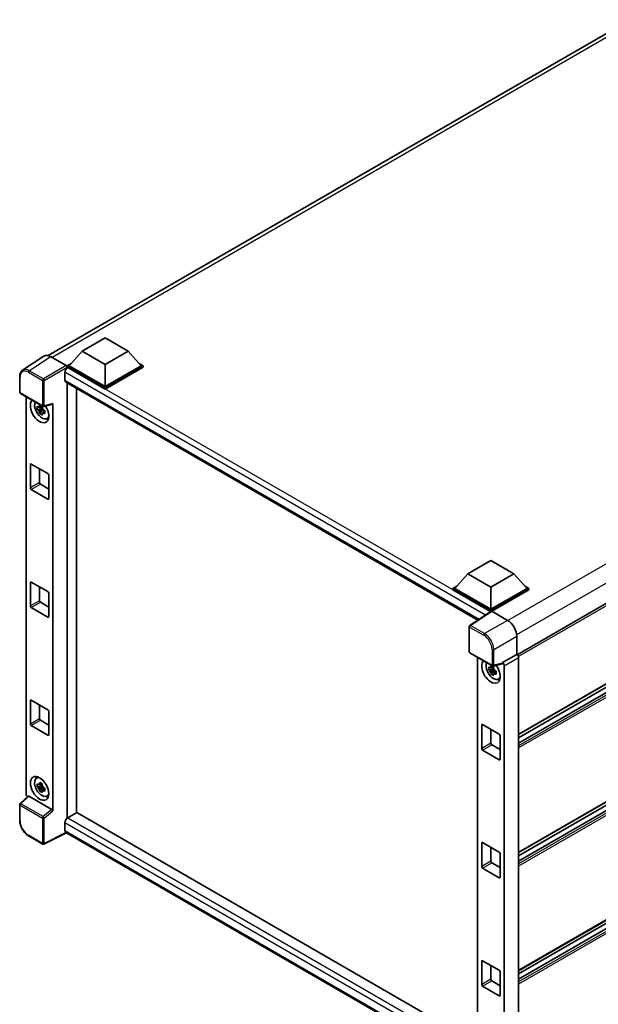
# Model space of a CAD drawing. Units: millimetres. Extents: x 1 to 10824, y 1 to 1687.
# Drawn here: x 1737 to 1959, y 276 to 654 of the extents above; entities that cross this region are included whole.
import ezdxf

# ---------------------------------------------------------------- set-up
doc = ezdxf.new("R2010")
doc.units = ezdxf.units.MM
doc.layers.add('Visible (ISO)', color=7, linetype='Continuous', lineweight=35)
doc.layers.add('Visible Narrow (ISO)', color=7, linetype='Continuous', lineweight=25)

msp = doc.modelspace()

# ---------------------------------------------------------------- linework, layer by layer
at = {"layer": 'Visible (ISO)'}
for p, q in [((1747.7138, 524.8695), (1971.0518, 653.8137)), ((2151.7731, 539.4082), (1927.6998, 410.0394)), ((1760.7102, 526.6052), (1769.549, 531.7083)), ((1769.549, 531.7083), (1778.3878, 526.6052)), ((1760.7102, 526.6052), (1755.6897, 520.9714)), ((1769.549, 521.5021), (1760.7102, 526.6052)), ((1778.3878, 526.6052), (1769.549, 521.5021)), ((1778.3878, 526.6052), (1783.4083, 520.9714)), ((1746.0321, 524.6786), (1737.8263, 519.2553)), ((1748.6165, 524.4836), (1754.6293, 521.0121)), ((1754.9826, 520.9714), (1756.439, 521.8123)), ((1782.659, 521.8123), (1784.1154, 520.9714)), ((1754.0987, 518.4607), (1754.0987, 515.3988)), ((1754.9826, 520.3999), (1754.9826, 520.9714)), ((1769.549, 512.5615), (1754.9826, 520.9714)), ((1754.9826, 520.4001), (1754.9826, 520.1786)), ((1755.1594, 520.2978), (1754.9826, 520.3999)), ((1769.549, 511.9899), (1754.9826, 520.3999)), ((1769.549, 512.9697), (1755.6897, 520.9714)), ((1769.549, 521.5021), (1769.549, 512.9697)), ((1783.4083, 520.9714), (1769.549, 512.9697)), ((1784.1154, 520.9714), (1769.549, 512.5615)), ((1784.1154, 520.3999), (1769.549, 511.9899)), ((1784.1154, 520.3999), (1784.1154, 520.9714)), ((1736.7479, 510.7728), (1736.7479, 516.8266)), ((1754.4094, 514.7121), (1912.6266, 423.3654)), ((1754.9826, 514.3812), (1754.9826, 347.2854)), ((1736.9979, 510.3398), (1745.5972, 505.375)), ((1758.5181, 349.3438), (1758.5181, 512.34)), ((1769.549, 511.9899), (1769.549, 512.5615)), ((1739.2579, 356.5946), (1739.2579, 509.035)), ((2152.2731, 508.74), (1928.2238, 379.3851)), ((1745.4177, 504.6225), (1743.5191, 504.2235)), ((1744.4341, 502.6387), (1745.7289, 504.0835)), ((1745.3461, 505.3921), (1744.8414, 505.1007)), ((1744.8414, 503.9304), (1745.6476, 504.3958)), ((1745.4177, 505.1354), (1745.4177, 505.3531)), ((1745.4177, 504.6225), (1745.4177, 504.7321)), ((1745.5568, 504.5422), (1745.4177, 504.6225)), ((1745.7289, 504.0835), (1745.7289, 504.244)), ((1745.7289, 504.0835), (1745.8239, 504.0286)), ((1746.3596, 503.6366), (1745.855, 503.3452)), ((1745.9697, 505.3232), (1749.3442, 506.1754)), ((1746.1732, 503.827), (1746.3617, 503.7181)), ((1749.4941, 350.0536), (1749.4941, 506.4317)), ((2147.4269, 504.6823), (1928.2238, 378.1253)), ((2150.642, 504.5579), (1928.2238, 376.1447)), ((1747.1683, 500.6624), (1747.8622, 500.9695)), ((1740.8405, 474.0637), (1740.8405, 483.0451)), ((1741.194, 483.2493), (1747.558, 479.575)), ((1744.376, 481.4121), (1744.376, 476.1049)), ((1747.9115, 478.9627), (1747.9115, 469.9812)), ((1747.558, 469.7771), (1741.194, 473.4513)), ((1744.7296, 475.4925), (1747.9115, 473.6554)), ((1908.7783, 441.118), (1917.6172, 446.2211)), ((1917.6172, 446.2211), (1926.456, 441.118)), ((2125.4275, 447.9252), (1928.2238, 334.0695)), ((2125.1444, 446.5019), (1928.2238, 332.8098)), ((2124.8721, 444.3641), (1928.2238, 330.8292)), ((1908.7783, 441.118), (1903.7579, 435.4842)), ((1917.6172, 436.0149), (1908.7783, 441.118)), ((1926.456, 441.118), (1917.6172, 436.0149)), ((1926.456, 441.118), (1931.4765, 435.4842)), ((1740.8405, 428.7481), (1740.8405, 437.7296)), ((1741.194, 437.9337), (1747.558, 434.2595)), ((1744.376, 436.0966), (1744.376, 430.7894)), ((1903.0508, 435.4842), (1904.5072, 436.3251)), ((1903.0508, 434.9127), (1903.0508, 435.4842)), ((1917.6172, 427.0743), (1903.0508, 435.4842)), ((1917.4871, 426.5778), (1903.0508, 434.9127)), ((1917.6172, 427.4825), (1903.7579, 435.4842)), ((1917.6172, 436.0149), (1917.6172, 427.4825)), ((1931.4765, 435.4842), (1917.6172, 427.4825)), ((1932.1836, 435.4842), (1917.6172, 427.0743)), ((1932.1836, 434.9127), (1917.9707, 426.7069)), ((1930.7271, 436.3251), (1932.1836, 435.4842)), ((1932.1836, 434.9127), (1932.1836, 435.4842)), ((1747.9115, 433.6471), (1747.9115, 424.6656)), ((1747.558, 424.4615), (1741.194, 428.1357)), ((1744.7296, 430.177), (1747.9115, 428.3399)), ((1917.7121, 426.7265), (1909.5063, 421.3032)), ((1917.4871, 426.5778), (1917.4404, 426.6048)), ((1917.4404, 426.5469), (1917.4404, 426.6048)), ((1917.6172, 426.6638), (1917.6172, 427.0743)), ((1917.9705, 426.707), (1923.9833, 423.2355)), ((1909.282, 411.1603), (1909.282, 420.886)), ((1927.5167, 417.1155), (1927.5167, 410.1728)), ((2152.2731, 418.1089), (1928.2238, 288.754)), ((2151.0245, 414.1477), (1928.2238, 285.5136)), ((2147.4269, 414.0512), (1928.2238, 287.4942)), ((1909.532, 410.7272), (1918.1313, 405.7624)), ((1912.4991, 409.0142), (1912.4991, 256.0886)), ((1927.5167, 410.1728), (1922.0282, 407.004)), ((1927.5167, 410.1728), (1927.5171, 410.1726)), ((1928.2238, 408.9486), (1928.2238, 253.405)), ((1918.6589, 404.6016), (1916.7603, 404.2027)), ((1918.5873, 405.3713), (1918.0826, 405.0799)), ((1921.8783, 406.5629), (1918.5037, 405.7107)), ((1918.6589, 405.1146), (1918.6589, 405.3322)), ((1918.6589, 404.6016), (1918.6589, 404.7113)), ((1918.7979, 404.5213), (1918.6589, 404.6016)), ((1922.0282, 407.004), (1922.0286, 407.0038)), ((1922.0282, 406.8192), (1922.0282, 407.004)), ((1922.7353, 405.7798), (1922.7353, 250.6639)), ((1917.6753, 402.6178), (1918.9701, 404.0626)), ((1918.0826, 403.9096), (1918.8888, 404.375)), ((1918.9701, 404.0626), (1918.9701, 404.2232)), ((1918.9701, 404.0626), (1919.065, 404.0078)), ((1919.6008, 403.6158), (1919.0961, 403.3244)), ((1919.4143, 403.8061), (1919.6028, 403.6973)), ((1920.4094, 400.6415), (1921.1034, 400.9487)), ((1740.8405, 383.4326), (1740.8405, 392.414)), ((1741.194, 392.6181), (1747.558, 388.9439)), ((1744.376, 390.781), (1744.376, 385.4738)), ((1747.9115, 388.3315), (1747.9115, 379.3501)), ((1747.558, 379.1459), (1741.194, 382.8202)), ((1744.7296, 384.8614), (1747.9115, 383.0243)), ((1914.0816, 374.0428), (1914.0816, 383.0243)), ((1914.4352, 383.2284), (1920.7991, 379.5542)), ((1917.6172, 381.3913), (1917.6172, 376.0841)), ((1921.1527, 378.9418), (1921.1527, 369.9604)), ((1917.9707, 375.4717), (1921.1527, 373.6346)), ((1920.7991, 369.7562), (1914.4352, 373.4305)), ((1743.1747, 362.6514), (1743.7876, 363.0988)), ((1745.4177, 359.6943), (1743.5191, 359.2953)), ((1744.4341, 357.7105), (1745.7289, 359.1553)), ((1745.3461, 360.4639), (1744.8414, 360.1726)), ((1744.8414, 359.0022), (1745.6476, 359.4677)), ((1745.4177, 360.2073), (1745.4177, 360.4249)), ((1745.4177, 359.6943), (1745.4177, 359.8039)), ((1745.5568, 359.614), (1745.4177, 359.6943)), ((1745.7289, 359.1553), (1745.7289, 359.3159)), ((1745.7289, 359.1553), (1745.8239, 359.1005)), ((1740.0408, 355.7713), (1736.9083, 352.8716)), ((1749.1434, 350.6738), (1740.3157, 355.7705)), ((1746.3596, 358.7085), (1745.855, 358.4171)), ((1746.1732, 358.8988), (1746.3617, 358.79)), ((1747.1683, 355.7342), (1747.8622, 356.0414)), ((1736.7479, 346.4509), (1736.7479, 352.5047)), ((1758.6949, 349.4459), (1755.1594, 347.4046)), ((1758.6949, 349.4459), (1912.4991, 260.647)), ((1754.0987, 345.5675), (1754.0987, 342.5057)), ((1745.5972, 337.3811), (1740.178, 340.5099)), ((1754.6765, 341.6648), (1746.0706, 337.3668)), ((1909.282, 252.4033), (1754.4094, 341.819)), ((1914.0816, 328.7273), (1914.0816, 337.7087)), ((1914.4352, 337.9129), (1920.7991, 334.2386)), ((1917.6172, 336.0758), (1917.6172, 330.7685)), ((1921.1527, 333.6263), (1921.1527, 324.6448)), ((1917.9707, 330.1562), (1921.1527, 328.319)), ((1920.7991, 324.4407), (1914.4352, 328.1149)), ((1914.0816, 283.4117), (1914.0816, 292.3932)), ((1914.4352, 292.5973), (1920.7991, 288.9231)), ((1917.6172, 290.7602), (1917.6172, 285.453)), ((1921.1527, 288.3107), (1921.1527, 279.3292)), ((1917.9707, 284.8406), (1921.1527, 283.0035)), ((1920.7991, 279.1251), (1914.4352, 282.7993))]:
    msp.add_line(p, q, dxfattribs=at)
for centre, start, end in [((1737.2479, 510.7728), 180, 240), ((1745.8472, 505.808), 240, 284.173003), ((1909.782, 420.886), 123.461292, 180), ((1909.782, 411.1603), 180, 240), ((1918.3813, 406.1954), 240, 284.173003), ((1737.2479, 352.5047), 132.789481, 180), ((1745.8472, 337.8141), 240, 296.538708)]:
    msp.add_arc(centre, 0.5, start, end, dxfattribs=at)
for centre, major_axis, ratio, start_param, end_param in [((1748.6208, 520.3961), (-2.503, 4.3354), 0.5766475, 5.49839613, 6.31804944), ((1755.1594, 519.073), (-0.75, -1.299), 0.57735027, 3.92699082, 5.49778714), ((1754.6288, 520.6039), (-0.25, 0.433), 0.5780539, 3.9275998, 5.49717816), ((1755.1594, 516.0112), (-0.75, -1.299), 0.57735027, 5.49778714, 6.28318531), ((1744.376, 503.6617), (2.5, -4.3301), 0.57735027, 3.29297256, 7.94489041), ((1745.2952, 504.1924), (-2.0006, 3.4652), 0.57735027, 0.35706869, 3.53279276), ((1744.8649, 503.9439), (-0.7827, 1.3557), 0.57735027, 5.97330265, 6.59306797), ((1744.8649, 503.9439), (-0.7827, 1.3557), 0.57735027, 1.26091366, 1.88067899), ((1744.8649, 503.9439), (0.7827, -1.3557), 0.57735027, 1.26091366, 1.88067899), ((1744.8649, 503.9439), (0.7827, -1.3557), 0.57735027, 5.97330265, 6.59306797), ((1749.1403, 506.6396), (-0.2435, 0.4488), 0.5718249, 2.9967698, 3.95327169), ((1746.4973, 504.8864), (2.5, -4.3301), 0.57735027, 5.62163033, 5.84503628), ((1741.194, 482.841), (-0.25, 0.433), 0.57735027, 5.49778714, 7.06858347), ((1747.558, 479.1668), (-0.25, 0.433), 0.57735027, 3.92699082, 5.49778714), ((1741.194, 473.8595), (0.25, -0.433), 0.57735027, 3.92699082, 5.49778714), ((1744.7296, 475.9008), (0.25, -0.433), 0.57735027, 3.92699082, 5.49778714), ((1747.558, 470.1853), (0.25, -0.433), 0.57735027, 5.49778714, 7.06858347), ((1741.194, 437.5255), (-0.25, 0.433), 0.57735027, 5.49778714, 7.06858347), ((1747.558, 433.8512), (-0.25, 0.433), 0.57735027, 3.92699082, 5.49778714), ((1741.194, 428.544), (0.25, -0.433), 0.57735027, 3.92699082, 5.49778714), ((1744.7296, 430.5852), (0.25, -0.433), 0.57735027, 3.92699082, 5.49778714), ((1747.558, 424.8698), (0.25, -0.433), 0.57735027, 5.49778714, 7.06858347), ((1917.4404, 425.3801), (0.75, 1.299), 0.57735027, 0.78539816, 1.17435442), ((1917.9709, 426.2982), (-0.2503, 0.4335), 0.5766475, 5.49839613, 6.31804944), ((1923.979, 419.153), (-2.5, 4.3301), 0.5780539, 3.9275998, 5.49717816), ((1927.5162, 409.3561), (-0.5, 0.866), 0.5780539, 3.9275998, 5.49717816), ((1917.6172, 403.6408), (2.5, -4.3301), 0.57735027, 3.29297256, 8.06771222), ((1918.5364, 404.1716), (-2.0006, 3.4652), 0.57735027, 0.35706869, 3.53279276), ((1918.106, 403.9231), (-0.7827, 1.3557), 0.57735027, 5.97330265, 6.59306797), ((1918.106, 403.9231), (0.7827, -1.3557), 0.57735027, 1.26091366, 1.88067899), ((1921.6744, 407.0271), (-0.2435, 0.4488), 0.5718249, 2.9967698, 3.95327169), ((1922.0277, 406.1873), (0.5, -0.866), 0.5780539, 0.78600715, 2.3555855), ((1918.106, 403.9231), (-0.7827, 1.3557), 0.57735027, 1.26091366, 1.88067899), ((1918.106, 403.9231), (0.7827, -1.3557), 0.57735027, 5.97330265, 6.59306797), ((1919.7385, 404.8656), (2.5, -4.3301), 0.57735027, 5.62163033, 5.84503628), ((1741.194, 392.2099), (-0.25, 0.433), 0.57735027, 5.49778714, 7.06858347), ((1747.558, 388.5357), (-0.25, 0.433), 0.57735027, 3.92699082, 5.49778714), ((1741.194, 383.2284), (0.25, -0.433), 0.57735027, 3.92699082, 5.49778714), ((1744.7296, 385.2697), (0.25, -0.433), 0.57735027, 3.92699082, 5.49778714), ((1914.4352, 382.8202), (-0.25, 0.433), 0.57735027, 5.49778714, 7.06858347), ((1747.558, 379.5542), (0.25, -0.433), 0.57735027, 5.49778714, 7.06858347), ((1920.7991, 379.1459), (-0.25, 0.433), 0.57735027, 3.92699082, 5.49778714), ((1917.9707, 375.88), (0.25, -0.433), 0.57735027, 3.92699082, 5.49778714), ((1914.4352, 373.8387), (0.25, -0.433), 0.57735027, 3.92699082, 5.49778714), ((1920.7991, 370.1645), (0.25, -0.433), 0.57735027, 5.49778714, 7.06858347), ((1745.2952, 359.2643), (-2.0006, 3.4652), 0.57735027, 5.8919852, 9.81597807), ((1746.4973, 359.9583), (2.5, -4.3301), 0.57735027, 3.57974168, 3.80314763), ((1744.8649, 359.0158), (-0.7827, 1.3557), 0.57735027, 5.97330265, 6.59306797), ((1744.8649, 359.0158), (0.7827, -1.3557), 0.57735027, 1.26091366, 1.88067899), ((1739.9654, 356.1871), (-0.5, 0.866), 0.5780539, 0.78600715, 2.07195873), ((1740.3188, 355.3473), (0.2435, -0.4488), 0.5718249, 2.39113693, 3.28641551), ((1744.8649, 359.0158), (-0.7827, 1.3557), 0.57735027, 1.26091366, 1.88067899), ((1744.8649, 359.0158), (0.7827, -1.3557), 0.57735027, 5.97330265, 6.59306797), ((1746.4973, 359.9583), (2.5, -4.3301), 0.57735027, 5.62163033, 5.84503628), ((1749.1403, 350.2542), (0.241, -0.4452), 0.58179756, 0.82141755, 2.38355232), ((1755.1594, 346.1799), (-0.75, -1.299), 0.57735027, 3.92699082, 5.49778714), ((1755.1594, 343.118), (-0.75, -1.299), 0.57735027, 5.49778714, 6.28318531), ((1914.4352, 337.5046), (-0.25, 0.433), 0.57735027, 5.49778714, 7.06858347), ((1920.7991, 333.8304), (-0.25, 0.433), 0.57735027, 3.92699082, 5.49778714), ((1917.9707, 330.5644), (0.25, -0.433), 0.57735027, 3.92699082, 5.49778714), ((1914.4352, 328.5232), (0.25, -0.433), 0.57735027, 3.92699082, 5.49778714), ((1920.7991, 324.8489), (0.25, -0.433), 0.57735027, 5.49778714, 7.06858347), ((1914.4352, 292.1891), (-0.25, 0.433), 0.57735027, 5.49778714, 7.06858347), ((1920.7991, 288.5148), (-0.25, 0.433), 0.57735027, 3.92699082, 5.49778714), ((1917.9707, 285.2488), (0.25, -0.433), 0.57735027, 3.92699082, 5.49778714), ((1914.4352, 283.2076), (0.25, -0.433), 0.57735027, 3.92699082, 5.49778714), ((1920.7991, 279.5334), (0.25, -0.433), 0.57735027, 5.49778714, 7.06858347)]:
    msp.add_ellipse(centre, major_axis=major_axis, ratio=ratio, start_param=start_param, end_param=end_param, dxfattribs=at)
msp.add_ellipse((1744.376, 358.7335), major_axis=(2.5, -4.3301), ratio=0.57735027, dxfattribs=at)
for points, knots in [([(1736.7479, 516.8266), (1736.7479, 517.0321), (1736.7612, 517.2323), (1736.8159, 517.6185), (1736.8573, 517.8047), (1736.9696, 518.159), (1737.0406, 518.3272), (1737.2135, 518.6404), (1737.3155, 518.7855), (1737.5496, 519.0452), (1737.6818, 519.1597), (1737.8263, 519.2553)], [-0.784789176, -0.784789176, -0.784789176, -0.784789176, -0.634804167, -0.634804167, -0.484819157, -0.484819157, -0.334834148, -0.334834148, -0.184849139, -0.184849139, -0.03486413, -0.03486413, -0.03486413, -0.03486413]), ([(1743.5191, 504.2235), (1743.5028, 504.4216), (1743.4952, 504.6188), (1743.4952, 504.9884), (1743.5028, 505.1889), (1743.5191, 505.3938)], [4.331071921, 4.331071921, 4.331071921, 4.331071921, 4.398975087, 4.398975087, 4.466878254, 4.466878254, 4.466878254, 4.466878254]), ([(1743.5191, 505.3938), (1743.6077, 505.3179), (1743.6978, 505.2431), (1743.8197, 505.1454), (1743.8501, 505.1213), (1743.8807, 505.0973)], [4.4863158772, 4.4863158772, 4.4863158772, 4.4863158772, 4.5307133937, 4.5307133937, 4.5453911286, 4.5453911286, 4.5453911286, 4.5453911286]), ([(1743.8807, 503.927), (1743.8501, 503.9509), (1743.8197, 503.9751), (1743.6978, 504.0728), (1743.6077, 504.1476), (1743.5191, 504.2235)], [4.8174915459, 4.8174915459, 4.8174915459, 4.8174915459, 4.8321692807, 4.8321692807, 4.8765667973, 4.8765667973, 4.8765667973, 4.8765667973]), ([(1744.3581, 505.3729), (1744.3636, 505.4177), (1744.3693, 505.4627), (1744.393, 505.6445), (1744.4126, 505.7826), (1744.4341, 505.9221)], [4.8174915459, 4.8174915459, 4.8174915459, 4.8174915459, 4.8321692807, 4.8321692807, 4.8765667973, 4.8765667973, 4.8765667973, 4.8765667973]), ([(1744.4341, 502.6387), (1744.4126, 502.7533), (1744.393, 502.8688), (1744.3693, 503.0232), (1744.3636, 503.0616), (1744.3581, 503.1001)], [4.4863158772, 4.4863158772, 4.4863158772, 4.4863158772, 4.5307133937, 4.5307133937, 4.5453911286, 4.5453911286, 4.5453911286, 4.5453911286]), ([(1744.4341, 505.9221), (1744.5975, 505.8209), (1744.7645, 505.7213), (1745.0846, 505.5364), (1745.262, 505.4372), (1745.4476, 505.3369)], [4.331071921, 4.331071921, 4.331071921, 4.331071921, 4.398975087, 4.398975087, 4.466878254, 4.466878254, 4.466878254, 4.466878254]), ([(1745.4476, 505.3369), (1745.4262, 505.1975), (1745.4065, 505.0593), (1745.3828, 504.8775), (1745.3771, 504.8325), (1745.3716, 504.7877)], [4.4863158772, 4.4863158772, 4.4863158772, 4.4863158772, 4.5307133937, 4.5307133937, 4.5453911286, 4.5453911286, 4.5453911286, 4.5453911286]), ([(1745.849, 503.9609), (1745.8906, 503.9432), (1745.9324, 503.9257), (1746.1016, 503.8553), (1746.2311, 503.8032), (1746.3626, 503.7521)], [4.8174915459, 4.8174915459, 4.8174915459, 4.8174915459, 4.8321692807, 4.8321692807, 4.8765667973, 4.8765667973, 4.8765667973, 4.8765667973]), ([(1746.3626, 502.5818), (1746.2311, 502.6329), (1746.1016, 502.685), (1745.9324, 502.7553), (1745.8906, 502.7729), (1745.849, 502.7906)], [4.4863158772, 4.4863158772, 4.4863158772, 4.4863158772, 4.5307133937, 4.5307133937, 4.5453911286, 4.5453911286, 4.5453911286, 4.5453911286]), ([(1746.3626, 503.7521), (1746.3567, 503.5412), (1746.3539, 503.338), (1746.3539, 502.9684), (1746.3567, 502.7739), (1746.3626, 502.5818)], [4.331071921, 4.331071921, 4.331071921, 4.331071921, 4.398975087, 4.398975087, 4.466878254, 4.466878254, 4.466878254, 4.466878254]), ([(1745.4476, 502.0535), (1745.262, 502.1419), (1745.0846, 502.2355), (1744.7645, 502.4203), (1744.5975, 502.5255), (1744.4341, 502.6387)], [4.331071921, 4.331071921, 4.331071921, 4.331071921, 4.398975087, 4.398975087, 4.466878254, 4.466878254, 4.466878254, 4.466878254]), ([(1745.3716, 502.515), (1745.3771, 502.4765), (1745.3828, 502.438), (1745.4065, 502.2836), (1745.4262, 502.1682), (1745.4476, 502.0535)], [4.8174915459, 4.8174915459, 4.8174915459, 4.8174915459, 4.8321692807, 4.8321692807, 4.8765667973, 4.8765667973, 4.8765667973, 4.8765667973]), ([(1916.7603, 404.2027), (1916.744, 404.4007), (1916.7364, 404.598), (1916.7364, 404.9676), (1916.744, 405.168), (1916.7603, 405.373)], [4.331071921, 4.331071921, 4.331071921, 4.331071921, 4.398975087, 4.398975087, 4.466878254, 4.466878254, 4.466878254, 4.466878254]), ([(1916.7603, 405.373), (1916.8488, 405.2971), (1916.939, 405.2223), (1917.0609, 405.1246), (1917.0913, 405.1004), (1917.1219, 405.0764)], [4.4863158772, 4.4863158772, 4.4863158772, 4.4863158772, 4.5307133937, 4.5307133937, 4.5453911286, 4.5453911286, 4.5453911286, 4.5453911286]), ([(1917.5993, 405.3521), (1917.6048, 405.3969), (1917.6104, 405.4419), (1917.6341, 405.6236), (1917.6538, 405.7618), (1917.6753, 405.9012)], [4.8174915459, 4.8174915459, 4.8174915459, 4.8174915459, 4.8321692807, 4.8321692807, 4.8765667973, 4.8765667973, 4.8765667973, 4.8765667973]), ([(1917.6753, 405.9012), (1917.8386, 405.8), (1918.0057, 405.7004), (1918.3258, 405.5156), (1918.5031, 405.4164), (1918.6888, 405.3161)], [4.331071921, 4.331071921, 4.331071921, 4.331071921, 4.398975087, 4.398975087, 4.466878254, 4.466878254, 4.466878254, 4.466878254]), ([(1918.6888, 405.3161), (1918.6673, 405.1766), (1918.6477, 405.0385), (1918.624, 404.8567), (1918.6183, 404.8117), (1918.6128, 404.7669)], [4.4863158772, 4.4863158772, 4.4863158772, 4.4863158772, 4.5307133937, 4.5307133937, 4.5453911286, 4.5453911286, 4.5453911286, 4.5453911286]), ([(1917.1219, 403.9061), (1917.0913, 403.9301), (1917.0609, 403.9543), (1916.939, 404.052), (1916.8488, 404.1267), (1916.7603, 404.2027)], [4.8174915459, 4.8174915459, 4.8174915459, 4.8174915459, 4.8321692807, 4.8321692807, 4.8765667973, 4.8765667973, 4.8765667973, 4.8765667973]), ([(1917.6753, 402.6178), (1917.6538, 402.7325), (1917.6341, 402.848), (1917.6104, 403.0024), (1917.6048, 403.0408), (1917.5993, 403.0793)], [4.4863158772, 4.4863158772, 4.4863158772, 4.4863158772, 4.5307133937, 4.5307133937, 4.5453911286, 4.5453911286, 4.5453911286, 4.5453911286]), ([(1918.6888, 402.0327), (1918.5031, 402.121), (1918.3258, 402.2147), (1918.0057, 402.3995), (1917.8386, 402.5047), (1917.6753, 402.6178)], [4.331071921, 4.331071921, 4.331071921, 4.331071921, 4.398975087, 4.398975087, 4.466878254, 4.466878254, 4.466878254, 4.466878254]), ([(1918.6128, 402.4941), (1918.6183, 402.4556), (1918.624, 402.4172), (1918.6477, 402.2628), (1918.6673, 402.1474), (1918.6888, 402.0327)], [4.8174915459, 4.8174915459, 4.8174915459, 4.8174915459, 4.8321692807, 4.8321692807, 4.8765667973, 4.8765667973, 4.8765667973, 4.8765667973]), ([(1919.0902, 403.9401), (1919.1317, 403.9224), (1919.1735, 403.9048), (1919.3428, 403.8345), (1919.4723, 403.7824), (1919.6038, 403.7313)], [4.8174915459, 4.8174915459, 4.8174915459, 4.8174915459, 4.8321692807, 4.8321692807, 4.8765667973, 4.8765667973, 4.8765667973, 4.8765667973]), ([(1919.6038, 402.561), (1919.4723, 402.6121), (1919.3428, 402.6641), (1919.1735, 402.7345), (1919.1317, 402.7521), (1919.0902, 402.7697)], [4.4863158772, 4.4863158772, 4.4863158772, 4.4863158772, 4.5307133937, 4.5307133937, 4.5453911286, 4.5453911286, 4.5453911286, 4.5453911286]), ([(1919.6038, 403.7313), (1919.5978, 403.5203), (1919.5951, 403.3171), (1919.5951, 402.9475), (1919.5978, 402.7531), (1919.6038, 402.561)], [4.331071921, 4.331071921, 4.331071921, 4.331071921, 4.398975087, 4.398975087, 4.466878254, 4.466878254, 4.466878254, 4.466878254]), ([(1743.5191, 359.2953), (1743.5028, 359.4934), (1743.4952, 359.6907), (1743.4952, 360.0603), (1743.5028, 360.2607), (1743.5191, 360.4657)], [4.331071921, 4.331071921, 4.331071921, 4.331071921, 4.398975087, 4.398975087, 4.466878254, 4.466878254, 4.466878254, 4.466878254]), ([(1743.5191, 360.4657), (1743.6077, 360.3897), (1743.6978, 360.315), (1743.8197, 360.2173), (1743.8501, 360.1931), (1743.8807, 360.1691)], [4.4863158772, 4.4863158772, 4.4863158772, 4.4863158772, 4.5307133937, 4.5307133937, 4.5453911286, 4.5453911286, 4.5453911286, 4.5453911286]), ([(1743.8807, 358.9988), (1743.8501, 359.0228), (1743.8197, 359.0469), (1743.6978, 359.1447), (1743.6077, 359.2194), (1743.5191, 359.2953)], [4.8174915459, 4.8174915459, 4.8174915459, 4.8174915459, 4.8321692807, 4.8321692807, 4.8765667973, 4.8765667973, 4.8765667973, 4.8765667973]), ([(1744.3581, 360.4448), (1744.3636, 360.4896), (1744.3693, 360.5345), (1744.393, 360.7163), (1744.4126, 360.8545), (1744.4341, 360.9939)], [4.8174915459, 4.8174915459, 4.8174915459, 4.8174915459, 4.8321692807, 4.8321692807, 4.8765667973, 4.8765667973, 4.8765667973, 4.8765667973]), ([(1744.4341, 360.9939), (1744.5975, 360.8927), (1744.7645, 360.7931), (1745.0846, 360.6083), (1745.262, 360.5091), (1745.4476, 360.4088)], [4.331071921, 4.331071921, 4.331071921, 4.331071921, 4.398975087, 4.398975087, 4.466878254, 4.466878254, 4.466878254, 4.466878254]), ([(1745.4476, 360.4088), (1745.4262, 360.2693), (1745.4065, 360.1312), (1745.3828, 359.9494), (1745.3771, 359.9044), (1745.3716, 359.8596)], [4.4863158772, 4.4863158772, 4.4863158772, 4.4863158772, 4.5307133937, 4.5307133937, 4.5453911286, 4.5453911286, 4.5453911286, 4.5453911286]), ([(1744.4341, 357.7105), (1744.4126, 357.8252), (1744.393, 357.9407), (1744.3693, 358.0951), (1744.3636, 358.1335), (1744.3581, 358.172)], [4.4863158772, 4.4863158772, 4.4863158772, 4.4863158772, 4.5307133937, 4.5307133937, 4.5453911286, 4.5453911286, 4.5453911286, 4.5453911286]), ([(1745.4476, 357.1254), (1745.262, 357.2137), (1745.0846, 357.3074), (1744.7645, 357.4922), (1744.5975, 357.5974), (1744.4341, 357.7105)], [4.331071921, 4.331071921, 4.331071921, 4.331071921, 4.398975087, 4.398975087, 4.466878254, 4.466878254, 4.466878254, 4.466878254]), ([(1745.3716, 357.5868), (1745.3771, 357.5483), (1745.3828, 357.5099), (1745.4065, 357.3555), (1745.4262, 357.24), (1745.4476, 357.1254)], [4.8174915459, 4.8174915459, 4.8174915459, 4.8174915459, 4.8321692807, 4.8321692807, 4.8765667973, 4.8765667973, 4.8765667973, 4.8765667973]), ([(1745.849, 359.0327), (1745.8906, 359.0151), (1745.9324, 358.9975), (1746.1016, 358.9271), (1746.2311, 358.8751), (1746.3626, 358.824)], [4.8174915459, 4.8174915459, 4.8174915459, 4.8174915459, 4.8321692807, 4.8321692807, 4.8765667973, 4.8765667973, 4.8765667973, 4.8765667973]), ([(1746.3626, 357.6536), (1746.2311, 357.7048), (1746.1016, 357.7568), (1745.9324, 357.8272), (1745.8906, 357.8448), (1745.849, 357.8624)], [4.4863158772, 4.4863158772, 4.4863158772, 4.4863158772, 4.5307133937, 4.5307133937, 4.5453911286, 4.5453911286, 4.5453911286, 4.5453911286]), ([(1746.3626, 358.824), (1746.3567, 358.613), (1746.3539, 358.4098), (1746.3539, 358.0402), (1746.3567, 357.8457), (1746.3626, 357.6536)], [4.331071921, 4.331071921, 4.331071921, 4.331071921, 4.398975087, 4.398975087, 4.466878254, 4.466878254, 4.466878254, 4.466878254]), ([(1740.178, 340.5099), (1739.9918, 340.6174), (1739.8079, 340.7405), (1739.4476, 341.0143), (1739.2712, 341.1651), (1738.9291, 341.4909), (1738.7633, 341.666), (1738.4456, 342.0363), (1738.2936, 342.2316), (1738.0065, 342.6383), (1737.8714, 342.8495), (1737.6208, 343.2835), (1737.5054, 343.5062), (1737.2968, 343.9582), (1737.2036, 344.1875), (1737.0418, 344.6478), (1736.9731, 344.8789), (1736.862, 345.3381), (1736.8195, 345.5662), (1736.7625, 346.0151), (1736.7479, 346.2359), (1736.7479, 346.4509)], [-0.78478918, -0.78478918, -0.78478918, -0.78478918, -0.62783134, -0.62783134, -0.47087351, -0.47087351, -0.31391567, -0.31391567, -0.15695784, -0.15695784, 0, 0, 0.15695784, 0.15695784, 0.31391567, 0.31391567, 0.47087351, 0.47087351, 0.62783134, 0.62783134, 0.78478918, 0.78478918, 0.78478918, 0.78478918])]:
    msp.add_open_spline(points, degree=3, knots=knots, dxfattribs=at)
for points, weights in [([(1744.8414, 505.1007), (1744.4895, 505.1142), (1743.8807, 505.0973)], [1.35956394726, 1.22656475141, 1.03074466748]), ([(1743.8807, 503.927), (1744.4895, 503.9439), (1744.8414, 503.9304)], [1.03074466748, 1.22656475141, 1.35956394726]), ([(1744.3581, 505.3729), (1744.6772, 505.2225), (1744.8414, 505.1007)], [1.03074466748, 1.22656475141, 1.35956394726]), ([(1744.8414, 503.9304), (1744.6772, 503.6189), (1744.3581, 503.1001)], [1.35956394726, 1.22656475141, 1.03074466748]), ([(1745.3716, 502.515), (1745.6907, 503.0338), (1745.855, 503.3452)], [1.03074466748, 1.22656475141, 1.35956394726]), ([(1745.855, 503.3452), (1745.8783, 503.1421), (1745.849, 502.7906)], [1.35956394726, 1.22656475141, 1.03074466748]), ([(1918.0826, 405.0799), (1917.7307, 405.0933), (1917.1219, 405.0764)], [1.35956394726, 1.22656475141, 1.03074466748]), ([(1917.5993, 405.3521), (1917.9183, 405.2017), (1918.0826, 405.0799)], [1.03074466748, 1.22656475141, 1.35956394726]), ([(1917.1219, 403.9061), (1917.7307, 403.923), (1918.0826, 403.9096)], [1.03074466748, 1.22656475141, 1.35956394726]), ([(1918.0826, 403.9096), (1917.9183, 403.5981), (1917.5993, 403.0793)], [1.35956394726, 1.22656475141, 1.03074466748]), ([(1918.6128, 402.4941), (1918.9318, 403.0129), (1919.0961, 403.3244)], [1.03074466748, 1.22656475141, 1.35956394726]), ([(1919.0961, 403.3244), (1919.1194, 403.1212), (1919.0902, 402.7697)], [1.35956394726, 1.22656475141, 1.03074466748]), ([(1744.8414, 360.1726), (1744.4895, 360.186), (1743.8807, 360.1691)], [1.35956394726, 1.22656475141, 1.03074466748]), ([(1744.3581, 360.4448), (1744.6772, 360.2943), (1744.8414, 360.1726)], [1.03074466748, 1.22656475141, 1.35956394726]), ([(1743.8807, 358.9988), (1744.4895, 359.0157), (1744.8414, 359.0022)], [1.03074466748, 1.22656475141, 1.35956394726]), ([(1744.8414, 359.0022), (1744.6772, 358.6908), (1744.3581, 358.172)], [1.35956394726, 1.22656475141, 1.03074466748]), ([(1745.3716, 357.5868), (1745.6907, 358.1056), (1745.855, 358.4171)], [1.03074466748, 1.22656475141, 1.35956394726]), ([(1745.855, 358.4171), (1745.8783, 358.2139), (1745.849, 357.8624)], [1.35956394726, 1.22656475141, 1.03074466748])]:
    msp.add_rational_spline(points, weights, degree=2, dxfattribs=at)
at = {"layer": 'Visible Narrow (ISO)'}
for p, q in [((1973.4737, 653.6901), (1749.149, 524.1762)), ((2148.451, 552.6304), (1924.1538, 423.1323)), ((2151.4927, 547.0381), (1927.4821, 417.7054)), ((2152.3766, 538.771), (1928.1613, 409.3202)), ((1740.4156, 519.0635), (1748.6165, 524.4836)), ((1740.0744, 518.4585), (1745.4937, 515.3297)), ((1745.8349, 515.9347), (1740.4156, 519.0635)), ((1754.6293, 521.0121), (1745.8349, 515.9347)), ((1746.1882, 515.3227), (1754.9826, 520.4001)), ((1915.509, 425.2704), (1754.0987, 518.4607)), ((1917.4404, 426.6048), (1755.1594, 520.2978)), ((1736.8944, 510.5687), (1736.8944, 516.6225)), ((1745.4937, 515.3297), (1745.4937, 505.6039)), ((1746.1882, 505.5969), (1746.1882, 515.3227)), ((1754.0987, 515.3988), (1913.0363, 423.6362)), ((1745.4937, 505.6039), (1736.8944, 510.5687)), ((2152.3766, 508.9689), (1928.2238, 379.5542)), ((1749.4941, 506.4317), (1746.1882, 505.5969)), ((2150.5894, 504.4261), (1928.2238, 376.0433)), ((2150.0811, 503.1529), (1928.2238, 375.0635)), ((2149.6576, 502.0918), (1928.2238, 374.247)), ((1740.8405, 483.0451), (1741.194, 483.2493)), ((1744.376, 476.1049), (1740.8405, 474.0637)), ((1741.194, 473.4513), (1744.7296, 475.4925)), ((1747.9115, 469.9812), (1747.558, 469.7771)), ((2125.4723, 448.1202), (1928.2238, 334.2386)), ((2124.8636, 444.2578), (1928.2238, 330.7277)), ((2124.8089, 443.2464), (1928.2238, 329.7479)), ((2124.8005, 442.425), (1928.2238, 328.9314)), ((1740.8405, 437.7296), (1741.194, 437.9337)), ((1744.376, 430.7894), (1740.8405, 428.7481)), ((1741.194, 428.1357), (1744.7296, 430.177)), ((1747.9115, 424.6656), (1747.558, 424.4615)), ((1909.7696, 421.2869), (1917.9705, 426.707)), ((1909.4284, 420.6819), (1914.8477, 417.5531)), ((1909.4284, 410.9561), (1909.4284, 420.6819)), ((1915.1889, 418.1581), (1909.7696, 421.2869)), ((1923.9833, 423.2355), (1915.1889, 418.1581)), ((1918.7223, 412.0381), (1927.5167, 417.1155)), ((2152.3766, 418.3378), (1928.2238, 288.9231)), ((1918.0277, 412.0451), (1918.0277, 405.9913)), ((1918.7223, 405.9843), (1918.7223, 412.0381)), ((2151.1745, 414.1328), (1928.2238, 285.4121)), ((2152.0231, 413.6429), (1928.2238, 284.4323)), ((2152.3766, 413.0306), (1928.2238, 283.6158)), ((1918.0277, 405.9913), (1909.4284, 410.9561)), ((1927.5171, 410.1726), (1922.0286, 407.0038)), ((1922.7353, 405.7798), (1928.2238, 408.9486)), ((1922.0282, 406.8192), (1918.7223, 405.9843)), ((1740.8405, 392.414), (1741.194, 392.6181)), ((1744.376, 385.4738), (1740.8405, 383.4326)), ((1741.194, 382.8202), (1744.7296, 384.8614)), ((1914.0816, 383.0243), (1914.4352, 383.2284)), ((1747.9115, 379.3501), (1747.558, 379.1459)), ((1917.6172, 376.0841), (1914.0816, 374.0428)), ((1914.4352, 373.4305), (1917.9707, 375.4717)), ((1921.1527, 369.9604), (1920.7991, 369.7562)), ((1737.1602, 352.8495), (1740.3157, 355.7705)), ((1736.8944, 346.2468), (1736.8944, 352.3006)), ((1736.8944, 352.3006), (1745.4937, 347.3358)), ((1745.7595, 347.8847), (1737.1602, 352.8495)), ((1749.1434, 350.6738), (1745.7595, 347.8847)), ((1746.1882, 347.3288), (1749.4941, 350.0536)), ((1745.4937, 347.3358), (1745.4937, 337.61)), ((1746.1882, 337.603), (1746.1882, 347.3288)), ((1911.186, 254.8731), (1754.0987, 345.5675)), ((1755.1594, 347.4046), (1912.4991, 256.5645)), ((1745.4937, 337.61), (1740.0744, 340.7388)), ((1754.5117, 341.7599), (1746.1882, 337.603)), ((1754.0987, 342.5057), (1909.2823, 252.9104)), ((1914.0816, 337.7087), (1914.4352, 337.9129)), ((1917.6172, 330.7685), (1914.0816, 328.7273)), ((1914.4352, 328.1149), (1917.9707, 330.1562)), ((1921.1527, 324.6448), (1920.7991, 324.4407)), ((1914.0816, 292.3932), (1914.4352, 292.5973)), ((1917.6172, 285.453), (1914.0816, 283.4117)), ((1914.4352, 282.7993), (1917.9707, 284.8406)), ((1921.1527, 279.3292), (1920.7991, 279.1251))]:
    msp.add_line(p, q, dxfattribs=at)
for centre, major_axis, ratio, start_param, end_param in [((1740.0783, 514.7798), (-2.2527, 3.9019), 0.5766475, 5.49839613, 7.06797448), ((1740.4318, 514.9839), (-2.5286, 4.3192), 0.57677384, 5.49491862, 6.31457193), ((1740.428, 518.6626), (0.25, 0.433), 0.57735027, 0.82030475, 2.35619449), ((1737.2479, 516.8266), (-0.5, 0), 0.57735027, 0, 0.78539816), ((1745.8472, 515.5338), (0.25, 0.433), 0.57735027, 0.82030475, 2.35619449), ((1745.8472, 515.5338), (-0.5, 0), 0.57735027, 0.78539816, 2.32128791), ((1745.8472, 515.5338), (-0.25, 0.433), 0.53637355, 3.9275998, 5.49717816), ((1737.2479, 510.7728), (-0.5, 0), 0.57735027, 0, 0.78539816), ((1737.2479, 510.7728), (-0.25, -0.433), 0.57735027, 5.49778714, 6.28318531), ((1745.8472, 505.808), (0.5, 0), 0.57735027, 3.92699082, 5.46288056), ((1745.8472, 505.808), (-0.25, -0.433), 0.57735027, 5.49778714, 6.28318531), ((1745.8472, 505.808), (0.1224, -0.4848), 0.68265399, 0, 0.9565019), ((1909.782, 420.886), (-0.5, 0), 0.57735027, 0, 0.78539816), ((1909.782, 420.886), (-0.25, -0.433), 0.57735027, 3.9618974, 5.49778714), ((1909.782, 420.886), (-0.2757, 0.4171), 0.5766475, 5.463532, 6.28318531), ((1915.2013, 417.7572), (0.25, 0.433), 0.57735027, 0.82030475, 2.35619449), ((1914.8438, 413.8789), (2.25, -3.8971), 0.5780539, 0.78600715, 2.3555855), ((1915.1974, 414.083), (-2.5, 4.3301), 0.57388586, 3.9275998, 5.49717816), ((1918.3813, 412.2492), (0.5, 0), 0.57735027, 3.92699082, 5.46288056), ((1909.782, 411.1603), (-0.5, 0), 0.57735027, 0, 0.78539816), ((1909.782, 411.1603), (-0.25, -0.433), 0.57735027, 5.49778714, 6.28318531), ((1918.3813, 406.1954), (0.5, 0), 0.57735027, 3.92699082, 5.46288056), ((1918.3813, 406.1954), (-0.25, -0.433), 0.57735027, 5.49778714, 6.28318531), ((1918.3813, 406.1954), (0.1224, -0.4848), 0.68265399, 0, 0.9565019), ((1737.2479, 352.5047), (-0.5, 0), 0.57735027, 0, 0.78539816), ((1737.2479, 352.5047), (-0.25, -0.433), 0.57735027, 4.17779463, 5.49778714), ((1737.2479, 352.5047), (-0.3397, 0.3669), 0.43528024, 5.38790672, 6.28318531), ((1745.8472, 347.5399), (0.25, 0.433), 0.57735027, 1.03620198, 2.35619449), ((1745.8472, 347.5399), (-0.318, 0.3858), 0.39624112, 3.84968252, 5.41181729), ((1737.2479, 346.4509), (-0.5, 0), 0.57735027, 0, 0.78539816), ((1740.0783, 344.413), (-2.25, 3.8971), 0.5780539, 0.78600715, 2.3555855), ((1745.8472, 347.5399), (-0.5, 0), 0.57735027, 0.78539816, 2.32128791), ((1740.428, 340.9429), (-0.25, -0.433), 0.57735027, 5.49778714, 6.28318531), ((1745.8472, 337.8141), (-0.25, -0.433), 0.57735027, 5.49778714, 6.28318531), ((1745.8472, 337.8141), (0.5, 0), 0.57735027, 3.92699082, 5.46288056), ((1745.8472, 337.8141), (0.2234, -0.4473), 0.5766475, 0, 0.81965331)]:
    msp.add_ellipse(centre, major_axis=major_axis, ratio=ratio, start_param=start_param, end_param=end_param, dxfattribs=at)

doc.saveas('drawing.dxf')
